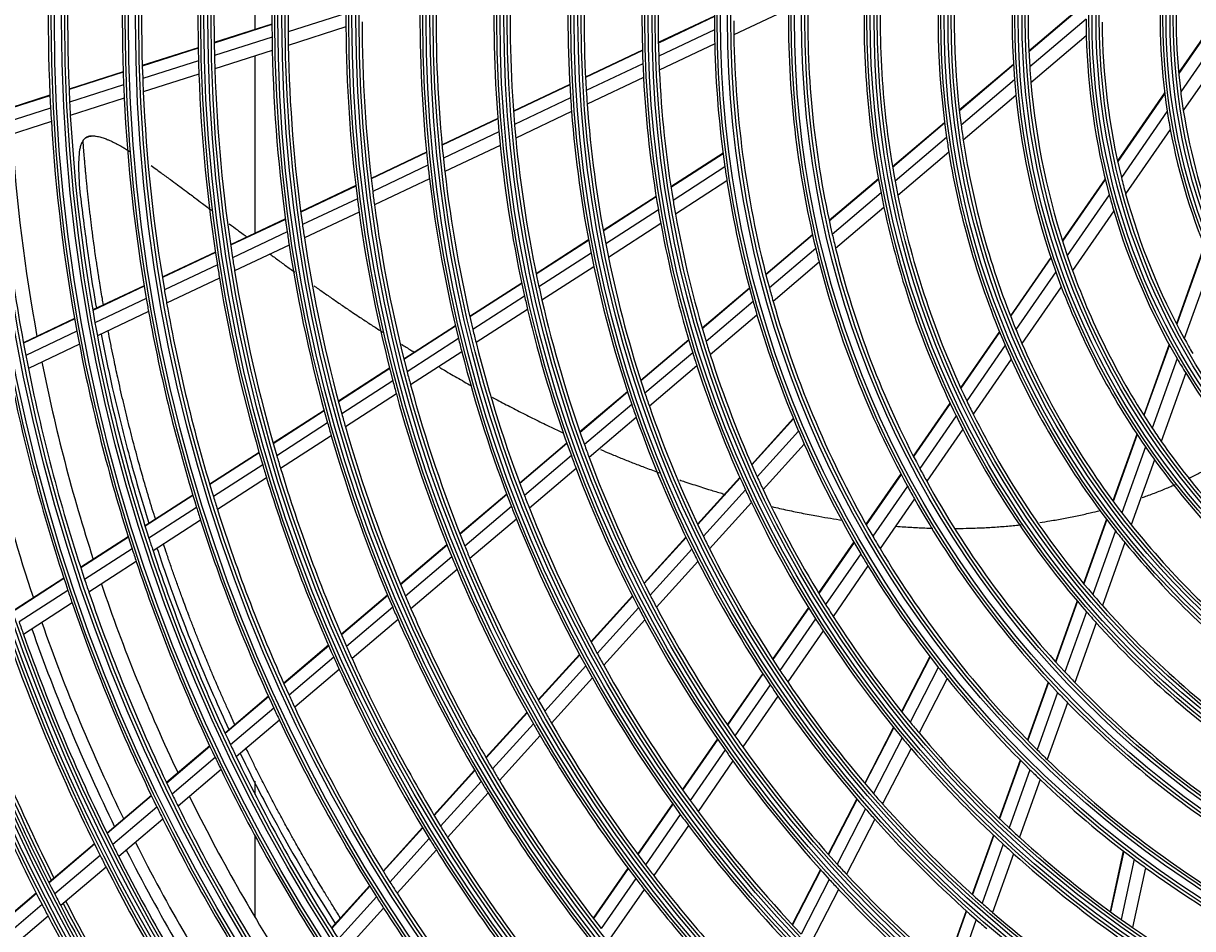
# Model space of a CAD drawing. Units: millimetres. Extents: x 3268 to 21048, y 0 to 6434.
# Drawn here: x 5096 to 5278, y 3485 to 3625 of the extents above; entities that cross this region are included whole.
import ezdxf

# ---------------------------------------------------------------- set-up
doc = ezdxf.new("R2010")
doc.units = ezdxf.units.MM
doc.layers.add('LG-DIMENSION', color=7, linetype='Continuous')
doc.layers.add('LG-Product', color=3, linetype='Continuous')
doc.dimstyles.get("Standard").update_dxf_attribs({"dimtxt": 0.18, "dimasz": 0.18, "dimexe": 0.18, "dimexo": 0.0625, "dimgap": 0.09, "dimtad": 0, "dimtih": 1, "dimtoh": 1, "dimdec": 4, "dimzin": 0, "dimdsep": 46, "dimtxsty": 'Standard', "dimcen": 0.09, "dimadec": 0, "dimazin": 0, "dimtfac": 1, "dimtdec": 4, "dimtofl": 0, "dimtmove": 0, "dimatfit": 3, "dimfxl": 1, "dimtolj": 1, "dimtzin": 0, "dimarcsym": 0})

# ---------------------------------------------------------------- blocks, each defined once
blk = doc.blocks.new('*D16')
at = {"layer": 'Defpoints', "color": 0, "transparency": 16777216}
for p in [(5139.58, 3996.42), (4846.06, 2616.42), (5190.04, 2616.42)]:
    blk.add_point(p, dxfattribs=at)
at = {"layer": 'LG-DIMENSION', "color": 0, "lineweight": -2, "transparency": 16777216}
for p, q in [((5139.52, 3996.42), (4845.88, 3996.42)), ((4846.06, 3996.24), (4846.06, 3306.6)), ((4846.06, 2616.6), (4846.06, 3306.24)), ((5189.98, 2616.42), (4845.88, 2616.42))]:
    blk.add_line(p, q, dxfattribs=at)
at = {"layer": 'LG-DIMENSION', "color": 0, "transparency": 16777216}
for points in [[(4846.03, 3996.24), (4846.09, 3996.24), (4846.06, 3996.42)], [(4846.03, 2616.6), (4846.09, 2616.6), (4846.06, 2616.42)]]:
    blk.add_solid(points, dxfattribs=at)
at = {"layer": 'LG-DIMENSION', "color": 0, "transparency": 16777216, "insert": (4846.06, 3306.42), "char_height": 0.18, "attachment_point": 5}
blk.add_mtext('\\A1;1380.0000', dxfattribs=at)

msp = doc.modelspace()

# ---------------------------------------------------------------- linework, layer by layer
at = {"layer": 'LG-Product'}
for p, q in [((5132.03504, 3624.26884), (5132.03504, 3650.58184)), ((5284.26276, 3630.13588), (5275.53971, 3617.53997)), ((5284.25639, 3630.00973), (5275.54927, 3617.43682)), ((5261.18519, 3628.44247), (5252.26603, 3620.87948)), ((5261.18307, 3628.35337), (5252.26986, 3620.79542)), ((5146.15667, 3626.76804), (5137.16409, 3623.88149)), ((5203.40547, 3626.33933), (5194.69493, 3622.22258)), ((5203.40536, 3626.26564), (5194.69648, 3622.14966)), ((5214.91249, 3627.42385), (5206.42466, 3623.41235)), ((5284.1577, 3626.583), (5275.85813, 3614.59857)), ((5134.65642, 3625.11027), (5125.6834, 3622.23)), ((5134.65661, 3625.0404), (5125.68448, 3622.16042)), ((5146.15859, 3624.66815), (5137.1922, 3621.79)), ((5261.15504, 3625.87805), (5252.39875, 3618.45316)), ((5134.6724, 3623.08168), (5125.72271, 3620.20889)), ((5203.41408, 3624.20162), (5194.75324, 3620.10835)), ((5261.18797, 3623.28375), (5252.58642, 3615.99007)), ((5284.20208, 3623.1342), (5276.26985, 3611.6802)), ((5123.19634, 3621.43167), (5114.51011, 3618.64346)), ((5123.19768, 3621.36217), (5114.51213, 3618.57418)), ((5134.70737, 3620.99239), (5125.78106, 3618.12711)), ((5192.22285, 3621.05423), (5183.37819, 3616.87409)), ((5192.22481, 3620.98151), (5183.3817, 3616.8021)), ((5203.45193, 3622.00739), (5194.84037, 3617.93741)), ((5123.242, 3619.4126), (5114.57612, 3616.63092)), ((5132.03504, 3592.61134), (5132.03504, 3620.14234)), ((5111.53769, 3617.68933), (5103.13165, 3614.99106)), ((5111.53991, 3617.62011), (5103.13446, 3614.92203)), ((5123.30649, 3617.3328), (5114.66106, 3614.55768)), ((5192.29443, 3618.94628), (5183.49308, 3614.7866)), ((5249.869, 3618.84692), (5241.45837, 3611.71513)), ((5249.87401, 3618.76386), (5241.46741, 3611.63549)), ((5111.61055, 3615.679), (5103.22233, 3612.98644)), ((5180.93492, 3615.71936), (5172.18281, 3611.58296)), ((5180.93887, 3615.64757), (5172.18817, 3611.51184)), ((5192.39448, 3616.78144), (5183.63605, 3612.64205)), ((5250.03874, 3616.452), (5241.74062, 3609.41561)), ((5100.16959, 3614.04026), (5091.79094, 3611.35077)), ((5100.17275, 3613.97134), (5091.79464, 3611.28203)), ((5111.70214, 3613.60788), (5103.33185, 3610.92108)), ((5181.06103, 3613.63717), (5172.34603, 3609.51831)), ((5250.26187, 3614.01897), (5242.0723, 3607.07463)), ((5273.36377, 3614.39796), (5266.05017, 3603.83725)), ((5273.37608, 3614.29878), (5266.06969, 3603.74849)), ((5100.26651, 3612.03764), (5091.90403, 3609.35335)), ((5100.38206, 3609.97422), (5092.03587, 3607.29516)), ((5169.76262, 3610.43913), (5161.0856, 3606.33822)), ((5169.76826, 3610.36815), (5161.09229, 3606.26773)), ((5181.215, 3611.49782), (5172.53682, 3607.39636)), ((5273.75752, 3611.56533), (5266.64275, 3601.29174)), ((5169.93551, 3608.37906), (5161.29062, 3604.29333)), ((5239.173, 3609.77726), (5231.09153, 3602.92458)), ((5239.18289, 3609.69834), (5231.10452, 3602.84829)), ((5274.23732, 3608.74527), (5267.30658, 3598.73741)), ((5170.13582, 3606.2616), (5161.5229, 3602.19099)), ((5239.48202, 3607.50043), (5231.48421, 3600.7187)), ((5158.68426, 3605.2033), (5150.06903, 3601.13159)), ((5158.69124, 3605.13295), (5150.07704, 3601.06173)), ((5204.74734, 3605.0274), (5196.64866, 3599.80891)), ((5204.75685, 3604.95432), (5196.65971, 3599.73682)), ((5239.83956, 3605.18138), (5231.92314, 3598.46866)), ((5158.89773, 3603.1624), (5150.31061, 3599.10398)), ((5205.0349, 3602.9091), (5196.98244, 3597.72039)), ((5159.13832, 3601.06399), (5150.57928, 3597.01884)), ((5228.88147, 3601.05056), (5221.24506, 3594.57528)), ((5228.89517, 3600.97487), (5221.26095, 3594.50144)), ((5264.12608, 3601.0589), (5257.46829, 3591.44517)), ((5264.1471, 3600.9723), (5257.49373, 3591.36497)), ((5147.68317, 3600.00399), (5139.11947, 3595.95663)), ((5147.69146, 3599.93426), (5139.12865, 3595.88733)), ((5205.35883, 3600.73858), (5197.35218, 3595.57939)), ((5147.93235, 3597.97997), (5139.39347, 3593.94435)), ((5194.35023, 3598.32789), (5186.12686, 3593.02905)), ((5194.36166, 3598.25604), (5186.13974, 3592.95814)), ((5229.29465, 3598.86206), (5221.72161, 3592.44051)), ((5264.76069, 3598.57407), (5258.22446, 3589.13588)), ((5148.20835, 3595.89829), (5139.69434, 3591.87442)), ((5194.69635, 3596.24731), (5186.51324, 3590.97442)), ((5229.75347, 3596.62889), (5222.24263, 3590.26008)), ((5265.46395, 3596.07669), (5259.04323, 3586.80529)), ((5136.74686, 3594.8353), (5128.22646, 3590.80841)), ((5136.75618, 3594.76605), (5128.23672, 3590.73961)), ((5195.07811, 3594.11406), (5186.9349, 3588.86687)), ((5137.0275, 3592.82615), (5128.52935, 3588.80977)), ((5218.65763, 3592.38126), (5211.39893, 3586.22626)), ((5218.67418, 3592.308), (5211.41723, 3586.15447)), ((5137.33487, 3590.7593), (5128.85892, 3586.75342)), ((5183.85515, 3591.56524), (5175.71797, 3586.32195)), ((5183.86849, 3591.49463), (5175.73248, 3586.25208)), ((5219.15367, 3590.26303), (5211.94451, 3584.15003)), ((5279.52468, 3590.645), (5275.19359, 3578.55125)), ((5279.56224, 3590.55239), (5275.23542, 3578.47056)), ((5125.86502, 3589.69235), (5117.61704, 3585.79421)), ((5125.87539, 3589.6236), (5117.62805, 3585.72577)), ((5184.25202, 3589.51737), (5176.1492, 3584.29621)), ((5219.69372, 3588.09874), (5212.53336, 3582.02712)), ((5255.679, 3588.86147), (5249.40079, 3579.79586)), ((5255.70533, 3588.78254), (5249.43014, 3579.72128)), ((5126.1738, 3587.6965), (5117.94514, 3583.80749)), ((5184.68392, 3587.41643), (5176.61533, 3582.21732)), ((5256.46281, 3586.59209), (5250.26859, 3577.64775)), ((5280.63815, 3588.0108), (5276.42481, 3576.24584)), ((5114.79462, 3584.46028), (5106.81254, 3580.68781)), ((5126.50921, 3585.6429), (5118.29996, 3581.76307)), ((5173.46762, 3584.8719), (5165.4002, 3579.67355)), ((5173.48256, 3584.80231), (5165.41602, 3579.60454)), ((5114.80579, 3584.39191), (5106.82442, 3580.61978)), ((5173.90801, 3582.85207), (5165.87037, 3577.67291)), ((5208.85949, 3584.07294), (5201.51125, 3577.84201)), ((5208.87846, 3584.00173), (5201.53162, 3577.77198)), ((5257.30804, 3584.29971), (5251.19485, 3575.47238)), ((5115.12919, 3582.47662), (5107.16418, 3578.71222)), ((5209.42109, 3582.0103), (5202.11478, 3575.81492)), ((5104.00009, 3579.3586), (5096.04403, 3575.59842)), ((5104.01214, 3579.29064), (5096.05673, 3575.53078)), ((5115.49033, 3580.43518), (5107.54235, 3576.67883)), ((5174.38298, 3580.77888), (5166.37507, 3575.61888)), ((5210.02555, 3579.90063), (5202.76081, 3573.7405)), ((5104.35749, 3577.38573), (5096.41693, 3573.63288)), ((5163.16745, 3578.23485), (5155.15745, 3573.0735)), ((5163.18363, 3578.16606), (5155.17453, 3573.00529)), ((5247.69486, 3577.33252), (5241.66236, 3568.62171)), ((5247.72483, 3577.25885), (5241.69465, 3568.55138)), ((5163.64556, 3576.23933), (5155.66164, 3571.09478)), ((5199.42579, 3576.07365), (5191.96441, 3569.74678)), ((5199.44651, 3576.00391), (5191.98644, 3569.67815)), ((5104.74138, 3575.35504), (5096.81629, 3571.6095)), ((5164.15799, 3574.19027), (5156.20018, 3569.06255)), ((5200.04052, 3574.05605), (5192.61567, 3567.76016)), ((5248.58263, 3575.21326), (5242.61258, 3566.59262)), ((5274.05416, 3575.36957), (5270.11143, 3564.36026)), ((5274.09687, 3575.29136), (5270.15678, 3564.28937)), ((5200.69746, 3571.99088), (5193.30881, 3565.72568)), ((5249.5282, 3573.06576), (5243.61891, 3564.53286)), ((5275.31026, 3573.13365), (5271.43953, 3562.32536)), ((5152.9392, 3571.64414), (5144.97705, 3566.51362)), ((5152.95652, 3571.57609), (5144.9952, 3566.44611)), ((5276.63593, 3570.90339), (5272.8336, 3560.2861)), ((5153.45044, 3569.66996), (5145.51137, 3564.55432)), ((5153.99578, 3567.64212), (5146.07983, 3562.54137)), ((5189.90326, 3567.99902), (5182.51995, 3561.73836)), ((5189.92565, 3567.93071), (5182.54353, 3561.67105)), ((5142.77101, 3565.09213), (5134.84922, 3559.98762)), ((5142.78938, 3565.02476), (5134.86836, 3559.92074)), ((5190.56398, 3566.02043), (5183.21198, 3559.78631)), ((5240.01263, 3566.23954), (5234.31236, 3558.00845)), ((5240.04545, 3566.16998), (5234.34681, 3557.94124)), ((5143.31158, 3563.13686), (5135.41038, 3558.04562)), ((5191.26641, 3563.99383), (5183.94547, 3557.78604)), ((5215.67157, 3563.8345), (5209.19949, 3556.69773)), ((5215.69968, 3563.76637), (5209.22883, 3556.63096)), ((5240.97816, 3564.23255), (5235.32519, 3556.06976)), ((5143.88611, 3561.12782), (5136.00555, 3556.04987)), ((5216.49759, 3561.8628), (5210.06245, 3554.76676)), ((5241.99933, 3562.19422), (5236.39279, 3554.09848)), ((5269.05182, 3561.40149), (5265.3339, 3551.01987)), ((5269.09769, 3561.33207), (5265.38154, 3550.95542)), ((5180.47827, 3560.00711), (5173.15831, 3553.80016)), ((5180.50209, 3559.94001), (5173.18301, 3553.73381)), ((5217.37225, 3559.85008), (5210.97372, 3552.79441)), ((5270.39629, 3559.4123), (5266.7281, 3549.16955)), ((5132.65356, 3558.57282), (5124.98497, 3553.63146)), ((5132.6729, 3558.50607), (5125.00489, 3553.56509)), ((5181.17846, 3558.06198), (5173.8856, 3551.87801)), ((5271.80603, 3557.4168), (5268.18583, 3547.30804)), ((5133.2203, 3556.6344), (5125.56965, 3551.70461)), ((5181.91997, 3556.06853), (5174.65409, 3549.90743)), ((5133.82089, 3554.64215), (5126.18829, 3549.72399)), ((5207.3627, 3554.6723), (5200.79097, 3547.42565)), ((5207.39233, 3554.60586), (5200.82176, 3547.36048)), ((5232.38094, 3555.21951), (5226.96261, 3547.39555)), ((5232.41589, 3555.15303), (5226.99886, 3547.33094)), ((5122.36078, 3551.94053), (5114.93949, 3547.15853)), ((5122.38088, 3551.87427), (5114.96015, 3547.09262)), ((5171.13252, 3552.0824), (5163.86469, 3545.91965)), ((5171.15747, 3552.01625), (5163.89051, 3545.85424)), ((5208.23551, 3552.75219), (5201.69596, 3545.54103)), ((5233.40832, 3553.30184), (5228.02697, 3545.53127)), ((5122.95151, 3550.01758), (5115.54599, 3545.24573)), ((5171.86694, 3550.1663), (5164.62282, 3544.02365)), ((5209.15639, 3550.79044), (5202.64873, 3543.61443)), ((5234.49013, 3551.35108), (5229.1452, 3543.6331)), ((5172.64245, 3548.20166), (5165.42201, 3542.0791)), ((5264.32365, 3548.19894), (5260.75123, 3538.22361)), ((5264.37167, 3548.13553), (5260.80062, 3538.16404)), ((5123.57602, 3548.04074), (5116.18634, 3543.2791)), ((5265.72968, 3546.38166), (5262.19424, 3536.5096)), ((5112.32451, 3545.47353), (5104.92747, 3540.70715)), ((5112.34541, 3545.40778), (5104.94883, 3540.64169)), ((5198.97553, 3545.42375), (5192.47269, 3538.25306)), ((5199.00669, 3545.359), (5192.50478, 3538.18933)), ((5225.06702, 3544.65835), (5219.58184, 3536.73786)), ((5225.10378, 3544.59447), (5219.61964, 3536.67549)), ((5267.19884, 3544.55206), (5263.69938, 3534.78048)), ((5112.93646, 3543.56424), (5105.55367, 3538.80705)), ((5161.85197, 3544.21296), (5154.6276, 3538.08707)), ((5161.87803, 3544.14776), (5154.65441, 3538.0225)), ((5199.8889, 3543.54838), (5193.41352, 3536.40796)), ((5226.14333, 3542.81134), (5220.68946, 3534.93605)), ((5113.58212, 3541.60104), (5106.21372, 3536.85311)), ((5162.61651, 3542.3224), (5155.41309, 3536.21427)), ((5200.84985, 3541.63081), (5194.40182, 3534.52055)), ((5227.27322, 3540.93), (5221.85038, 3533.09952)), ((5163.42188, 3540.38309), (5156.23944, 3534.29274)), ((5102.32043, 3539.02727), (5094.72772, 3534.1348)), ((5102.34191, 3538.9619), (5094.74967, 3534.06973)), ((5102.95162, 3537.13038), (5095.37231, 3532.24655)), ((5152.62606, 3536.38986), (5145.43823, 3530.29495)), ((5152.65298, 3536.32539), (5145.46594, 3530.23114)), ((5190.67431, 3536.26999), (5184.22721, 3529.16077)), ((5190.70675, 3536.20664), (5184.26036, 3529.0982)), ((5259.77427, 3535.49563), (5256.39859, 3526.06967)), ((5259.82397, 3535.43693), (5256.44926, 3526.01367)), ((5103.61651, 3535.17957), (5096.05072, 3530.30445)), ((5153.41714, 3534.52181), (5146.24808, 3528.4428)), ((5191.62246, 3534.43297), (5185.19916, 3527.34999)), ((5218.02514, 3534.49001), (5212.45551, 3526.44757)), ((5218.06319, 3534.428), (5212.49454, 3526.38698)), ((5261.22634, 3533.80692), (5257.87867, 3524.45918)), ((5154.24899, 3532.60494), (5147.09865, 3526.54182)), ((5192.61783, 3532.55335), (5186.2183, 3525.49657)), ((5219.14111, 3532.70026), (5213.59875, 3524.6972)), ((5262.74027, 3532.10235), (5259.4201, 3522.83138)), ((5220.31017, 3530.87548), (5214.79484, 3522.91144)), ((5143.4461, 3528.60573), (5136.48808, 3522.70568)), ((5143.47392, 3528.54201), (5136.51643, 3522.64242)), ((5144.26093, 3526.7578), (5137.3192, 3520.87157)), ((5182.4429, 3527.19321), (5176.0417, 3520.13459)), ((5182.47634, 3527.13096), (5176.07585, 3520.07313)), ((5236.88508, 3526.87261), (5232.48066, 3518.30392)), ((5236.92986, 3526.81408), (5232.52628, 3518.24702)), ((5145.11642, 3524.86099), (5138.19107, 3518.98865)), ((5183.42121, 3525.38943), (5177.04084, 3518.35379)), ((5238.19327, 3525.18188), (5233.81398, 3516.6621)), ((5184.44651, 3523.54282), (5178.087, 3516.53019)), ((5210.91694, 3524.2259), (5205.40559, 3516.26762)), ((5210.95625, 3524.16571), (5205.44579, 3516.20871)), ((5239.55905, 3523.46412), (5235.20469, 3514.99281)), ((5255.25481, 3522.87588), (5252.04609, 3513.91614)), ((5255.30578, 3522.8207), (5252.09783, 3513.86312)), ((5212.06724, 3522.48573), (5206.57927, 3514.5612)), ((5256.74351, 3521.28945), (5253.5567, 3512.39086)), ((5134.10708, 3520.68671), (5127.37337, 3514.97687)), ((5134.13556, 3520.62356), (5127.40245, 3514.91423)), ((5213.27027, 3520.70999), (5207.80547, 3512.81893)), ((5258.29336, 3519.68515), (5255.12811, 3510.84679)), ((5134.94366, 3518.85724), (5128.22435, 3513.1596)), ((5174.26897, 3518.17981), (5167.906, 3511.16335)), ((5174.30332, 3518.11856), (5167.94101, 3511.10284)), ((5135.82086, 3516.97883), (5129.11591, 3511.29338)), ((5175.27375, 3516.40522), (5168.92922, 3509.4091)), ((5231.23067, 3515.87211), (5226.75844, 3507.17149)), ((5231.2765, 3515.8156), (5226.80505, 3507.11652)), ((5176.32536, 3514.58762), (5169.99931, 3507.61188)), ((5203.88155, 3514.06694), (5198.41749, 3506.17694)), ((5203.92193, 3514.00829), (5198.45853, 3506.11924)), ((5232.57071, 3514.24333), (5228.12037, 3505.58532)), ((5125.00078, 3512.96503), (5118.28902, 3507.2738)), ((5125.03, 3512.90251), (5118.31879, 3507.21175)), ((5205.06132, 3512.36931), (5199.61749, 3504.50852)), ((5233.96795, 3512.58676), (5229.53932, 3503.97096)), ((5125.85662, 3511.15189), (5119.15793, 3505.47174)), ((5206.29352, 3510.6357), (5200.86982, 3502.80399)), ((5250.92353, 3510.78159), (5247.67524, 3501.71132)), ((5250.97557, 3510.72941), (5247.72789, 3501.66086)), ((5126.753, 3509.28975), (5120.06737, 3503.62067)), ((5166.14304, 3509.21933), (5159.81232, 3502.23845)), ((5166.17822, 3509.15901), (5159.84812, 3502.1788)), ((5252.44122, 3509.27609), (5249.21145, 3500.25757)), ((5132.03504, 3505.44034), (5132.03504, 3507.50884)), ((5167.17126, 3507.4706), (5160.857, 3500.50785)), ((5254.01953, 3507.75129), (5250.80815, 3498.78409)), ((5115.92361, 3505.26805), (5109.03445, 3499.4264)), ((5115.95344, 3505.20605), (5109.0647, 3499.36475)), ((5168.24619, 3505.67871), (5161.94842, 3498.73415)), ((5225.52299, 3504.76794), (5221.09764, 3496.15853)), ((5225.56985, 3504.71346), (5221.14513, 3496.10527)), ((5116.79699, 3503.46978), (5109.91999, 3497.63844)), ((5196.90533, 3503.9934), (5191.48018, 3496.15959)), ((5196.94655, 3503.93597), (5191.52205, 3496.10309)), ((5226.89062, 3503.19287), (5222.48396, 3494.6198)), ((5117.71083, 3501.62244), (5110.84609, 3495.8015)), ((5198.11065, 3502.33267), (5192.7032, 3494.52441)), ((5228.31513, 3501.58935), (5223.92708, 3493.0525)), ((5158.05766, 3500.30357), (5151.92929, 3493.54581)), ((5158.09362, 3500.24411), (5151.96571, 3493.48686)), ((5199.36821, 3500.63569), (5193.97844, 3492.85296)), ((5246.75336, 3499.13715), (5243.45505, 3489.92723)), ((5246.80617, 3499.08711), (5243.50844, 3489.87881)), ((5107.0685, 3497.75938), (5100.00003, 3491.76567)), ((5107.0989, 3497.69785), (5100.03084, 3491.7045)), ((5132.03504, 3486.34084), (5132.03504, 3499.00384)), ((5159.10678, 3498.57789), (5152.99275, 3491.83594)), ((5248.29453, 3497.69722), (5245.01236, 3488.53239)), ((5107.95749, 3495.97434), (5100.90056, 3489.99042)), ((5160.20254, 3496.80897), (5154.10293, 3490.08293)), ((5249.89604, 3496.2372), (5246.62988, 3487.11706)), ((5266.94219, 3496.66062), (5264.90559, 3487.24396)), ((5267.00059, 3496.61568), (5264.96438, 3487.20081)), ((5108.88695, 3494.14024), (5101.84158, 3488.16613)), ((5189.97776, 3493.99012), (5184.58505, 3486.20316)), ((5190.01981, 3493.93388), (5184.62767, 3486.14773)), ((5219.8738, 3493.77758), (5215.48638, 3485.24196)), ((5219.92153, 3493.72478), (5215.53459, 3485.1901)), ((5268.6434, 3495.36609), (5266.61842, 3486.00317)), ((5270.40724, 3494.06036), (5268.39378, 3484.7507)), ((5191.20557, 3492.36186), (5185.82849, 3484.59747)), ((5221.2651, 3492.24854), (5216.89388, 3483.74444)), ((5098.03869, 3490.10256), (5090.98606, 3484.12228)), ((5098.06963, 3490.04149), (5091.01725, 3484.06143)), ((5149.83216, 3491.23331), (5143.90142, 3484.69348)), ((5149.86872, 3491.1745), (5143.93843, 3484.63517)), ((5192.48543, 3490.69707), (5187.12401, 3482.95529)), ((5222.71303, 3490.69059), (5218.35798, 3482.21795)), ((5098.94242, 3488.33002), (5091.90027, 3482.35864)), ((5150.90046, 3489.52877), (5144.98232, 3483.00283)), ((5099.88653, 3486.50835), (5092.85503, 3480.546)), ((5152.01533, 3487.78093), (5146.10985, 3481.26894)), ((5242.54391, 3487.38305), (5239.28012, 3478.26951)), ((5242.59746, 3487.33509), (5239.33419, 3478.223)), ((5244.10541, 3485.9999), (5240.85545, 3476.92499))]:
    msp.add_line(p, q, dxfattribs=at)
for radius in [277.80475, 277.30861, 276.19139, 275.69525, 266.30475, 265.80861, 264.69139, 264.19525, 254.80475, 254.30861, 253.19139, 252.69525, 243.05475, 242.55861, 241.94139, 241.44525, 231.55475, 231.05861, 230.44139, 229.94525, 220.05475, 219.55861, 218.94139, 218.44525, 208.55475, 208.05861, 207.44139, 206.94525, 197.05475, 196.55861, 195.94139, 195.44525, 185.55475, 185.05861, 184.44139, 183.94525, 174.05475, 173.55861, 172.94139, 172.44525, 162.80475, 162.30861, 161.19139, 160.69525, 151.30475, 150.80861, 149.69139, 149.19525, 139.55475, 139.05861, 138.44139, 137.94525, 128.05475, 127.55861, 126.94139, 126.44525, 116.55475, 116.05861, 115.44139, 114.94525, 105.05475, 104.55861, 103.94139, 103.44525, 93.55475, 93.05861, 92.44139, 91.94525]:
    msp.add_circle((5366.65504, 3625.91984), radius, dxfattribs=at)
for radius, start, end in [(229.5, 173.5310895, 180.5088906), (232, 173.7169969, 180.7009435), (243.5, 174.5209589, 181.5313412), (241, 174.3529806, 181.357858), (255.25, 175.2647285, 182.299372), (252.25, 175.0816629, 182.1103517), (266.75, 175.9270354, 182.9831335), (263.75, 175.7600165, 182.8107171), (117, 170.838043, 184.6415503), (114.5, 169.9751061, 183.738978), (163.25, 173.873284, 180.6030551), (174.5, 175.5018978, 182.2903276), (172, 175.1600225, 181.936262), (126, 173.6017271, 187.5265692), (128.5, 174.2875171, 188.2412614), (186, 176.9470479, 183.7863312), (183.5, 176.6494642, 183.4783624), (91.5, 173.9530163, 187.1074081), (137.5, 176.5161955, 190.5609299), (197.5, 178.2124158, 185.0953867), (195, 177.9508706, 184.8248723), (140, 177.0767099, 191.1436714), (94, 175.5275436, 188.783865), (209, 179.3302093, 186.2511746), (206.5, 179.098416, 186.0115464), (148.75, 178.8705747, 193.0070596), (220.5, 179.7795988, 180.3252476), (151.75, 179.4321263, 193.5899), (220.5, 180.3252476, 187.2795988), (218, 180.1183244, 187.0657651), (160.25, 180.1088735, 180.8965646), (105.5, 180.0226949, 181.4317786), (103, 180.3020202, 193.8338863), (232, 180.7009435, 181.2169969), (229.5, 180.5088906, 181.0310895), (163.25, 180.6030551, 181.373284), (160.25, 180.8965646, 195.1088735), (105.5, 181.4317786, 195.0226949), (232, 181.2169969, 188.2009435), (229.5, 181.0310895, 188.0088906), (163.25, 181.373284, 188.1030551), (243.5, 181.5313412, 182.0209589), (241, 181.357858, 181.8529806), (172, 181.936262, 182.6600225), (243.5, 182.0209589, 189.0313412), (241, 181.8529806, 188.857858), (174.5, 182.2903276, 183.0018978), (172, 182.6600225, 189.436262), (114.5, 183.738978, 184.9751061), (255.25, 182.299372, 182.7647285), (252.25, 182.1103517, 182.5816629), (174.5, 183.0018978, 189.7903276), (117, 184.6415503, 185.838043), (114.5, 184.9751061, 198.738978), (255.25, 182.7647285, 189.799372), (252.25, 182.5816629, 189.6103517), (186, 183.7863312, 184.4470479), (183.5, 183.4783624, 184.1494642), (117, 185.838043, 199.6415503), (91.5, 187.1074081, 188.9530163), (266.75, 182.9831335, 183.4270354), (263.75, 182.8107171, 183.2600165), (183.5, 184.1494642, 190.9783624), (266.75, 183.4270354, 190.4831335), (263.75, 183.2600165, 190.3107171), (186, 184.4470479, 191.2863312), (94, 188.783865, 190.5275436), (91.5, 188.9530163, 202.1074081), (197.5, 185.0953867, 185.7124158), (195, 184.8248723, 185.4508706), (126, 187.5265692, 188.6017271), (94, 190.5275436, 203.783865), (275.25, 183.8798607, 190.9505507), (273, 183.7625821, 190.4095138), (197.5, 185.7124158, 192.5953867), (195, 185.4508706, 192.3248723), (128.5, 188.2412614, 189.2875171), (126, 188.6017271, 202.5265692), (128.5, 189.2875171, 203.2412614), (209, 186.2511746, 186.8302093), (206.5, 186.0115464, 186.598416), (163.25, 188.1030551, 188.873284), (209, 186.8302093, 193.7511746), (206.5, 186.598416, 193.5115464), (103, 193.8338863, 195.3020202), (218, 187.0657651, 187.6183244), (163.25, 188.873284, 195.6030551), (137.5, 190.5609299, 191.5161955), (220.5, 187.2795988, 187.8252476), (172, 189.436262, 190.1600225), (140, 191.1436714, 192.0767099), (137.5, 191.5161955, 205.5609299), (105.5, 195.0226949, 196.4317786), (103, 195.3020202, 208.8338863), (220.5, 187.8252476, 194.7795988), (218, 187.6183244, 194.5657651), (174.5, 189.7903276, 190.5018978), (172, 190.1600225, 196.936262), (140, 192.0767099, 206.1436714), (105.5, 196.4317786, 210.0226949), (229.5, 188.0088906, 188.5310895), (174.5, 190.5018978, 197.2903276), (287.94139, 186.6571204, 262.5601307), (232, 188.2009435, 188.7169969), (229.5, 188.5310895, 195.5088906), (148.75, 193.0070596, 193.8705747), (232, 188.7169969, 195.7009435), (183.5, 190.9783624, 191.6494642), (151.75, 193.5899, 194.4321263), (148.75, 193.8705747, 208.0070596), (241, 188.857858, 189.3529806), (186, 191.2863312, 191.9470479), (183.5, 191.6494642, 198.4783624), (151.75, 194.4321263, 208.5899), (114.5, 198.738978, 199.9751061), (288.55861, 187.6356144, 261.6740626), (243.5, 189.0313412, 189.5209589), (241, 189.3529806, 196.357858), (186, 191.9470479, 198.7863312), (117, 199.6415503, 200.838043), (114.5, 199.9751061, 213.738978), (287.44525, 188.2934807, 261.7065193), (243.5, 189.5209589, 196.5313412), (252.25, 189.6103517, 190.0816629), (197.5, 192.5953867, 193.2124158), (195, 192.3248723, 192.9508706), (160.25, 195.1088735, 195.8965646), (117, 200.838043, 214.6415503), (255.25, 189.799372, 190.2647285), (252.25, 190.0816629, 197.1103517), (195, 192.9508706, 199.8248723), (163.25, 195.6030551, 196.373284), (160.25, 195.8965646, 210.1088735), (255.25, 190.2647285, 197.299372), (197.5, 193.2124158, 200.0953867), (163.25, 196.373284, 203.1030551), (266.75, 190.4831335, 190.9270354), (263.75, 190.3107171, 190.7600165), (206.5, 193.5115464, 194.098416), (126, 202.5265692, 203.6017271), (263.75, 190.7600165, 197.8107171), (209, 193.7511746, 194.3302093), (206.5, 194.098416, 201.0115464), (172, 196.936262, 197.6600225), (126, 203.6017271, 217.5265692), (103, 208.8338863, 210.3020202), (289.05475, 190.2527023, 259.7472977), (275.25, 190.9505507, 191.3798607), (266.75, 190.9270354, 197.9831335), (209, 194.3302093, 201.2511746), (174.5, 197.2903276, 198.0018978), (172, 197.6600225, 204.436262), (128.5, 203.2412614, 204.2875171), (273, 191.2633576, 197.9120533), (174.5, 198.0018978, 204.7903276), (128.5, 204.2875171, 218.2412614), (105.5, 210.0226949, 211.4317786), (278.25, 191.532874, 198.608481), (275.25, 191.3798607, 198.4505507), (218, 194.5657651, 195.1183244), (105.5, 211.4317786, 225.0226949), (220.5, 194.7795988, 195.3252476), (218, 195.1183244, 202.0657651), (220.5, 195.3252476, 202.2795988), (183.5, 198.4783624, 199.1494642), (137.5, 205.5609299, 206.5161955), (229.5, 195.5088906, 196.0310895), (186, 198.7863312, 199.4470479), (183.5, 199.1494642, 205.9783624), (137.5, 206.5161955, 220.5609299), (232, 195.7009435, 196.2169969), (186, 199.4470479, 206.2863312), (140, 206.1436714, 207.0767099), (232, 196.2169969, 203.2009435), (229.5, 196.0310895, 203.0088906), (163.25, 203.1030551, 203.873284), (140, 207.0767099, 221.1436714), (114.5, 213.738978, 214.9751061), (195, 199.8248723, 200.4508706), (163.25, 203.873284, 210.6030551), (117, 214.6415503, 215.838043), (114.5, 214.9751061, 228.738978), (241, 196.357858, 196.8529806), (197.5, 200.0953867, 200.7124158), (195, 200.4508706, 207.3248723), (117, 215.838043, 229.6415503), (283.7, 194.110739, 198.4838581), (243.5, 196.5313412, 197.0209589), (241, 196.8529806, 203.857858), (197.5, 200.7124158, 207.5953867), (148.75, 208.0070596, 208.8705747), (243.5, 197.0209589, 204.0313412), (172, 204.436262, 205.1600225), (148.75, 208.8705747, 223.0070596), (206.5, 201.0115464, 201.598416), (174.5, 204.7903276, 205.5018978), (172, 205.1600225, 211.936262), (151.75, 208.5899, 209.4321263), (255.25, 197.299372, 197.7647285), (252.25, 197.1103517, 197.5816629), (209, 201.2511746, 201.8302093), (174.5, 205.5018978, 212.2903276), (151.75, 209.4321263, 223.5899), (252.25, 197.5816629, 204.6103517), (209, 201.8302093, 208.7511746), (206.5, 201.598416, 208.5115464), (126, 217.5265692, 218.6017271), (255.25, 197.7647285, 204.799372), (128.5, 218.2412614, 219.2875171), (126, 218.6017271, 232.5265692), (263.75, 197.8107171, 198.2600165), (183.5, 205.9783624, 206.6494642), (160.25, 210.1088735, 210.8965646), (128.5, 219.2875171, 233.2412614), (266.75, 197.9831335, 198.4270354), (263.75, 198.2600165, 205.3107171), (218, 202.0657651, 202.6183244), (186, 206.2863312, 206.9470479), (183.5, 206.6494642, 213.4783624), (163.25, 210.6030551, 211.373284), (160.25, 210.8965646, 225.1088735), (266.75, 198.4270354, 205.4831335), (220.5, 202.2795988, 202.8252476), (218, 202.6183244, 209.5657651), (186, 206.9470479, 213.7863312), (163.25, 211.373284, 218.1030551), (220.5, 202.8252476, 209.7795988), (275.25, 198.4505507, 198.8798607), (273, 198.7636228, 205.4098357), (299.44139, 197.2322473, 252.458667), (278.25, 198.608481, 199.032874), (275.25, 198.8798607, 205.9505507), (229.5, 203.0088906, 203.5310895), (195, 207.3248723, 207.9508706), (137.5, 220.5609299, 221.5161955), (300.05861, 197.6082493, 252.0895694), (298.94525, 197.9220736, 252.0779264), (278.25, 199.032874, 206.108481), (232, 203.2009435, 203.7169969), (229.5, 203.5310895, 210.5088906), (197.5, 207.5953867, 208.2124158), (195, 207.9508706, 214.8248723), (172, 211.936262, 212.6600225), (140, 221.1436714, 222.0767099), (137.5, 221.5161955, 235.5609299), (287, 199.0496731, 199.4603641), (283.7, 199.3044102, 205.9850365), (232, 203.7169969, 210.7009435), (197.5, 208.2124158, 215.0953867), (174.5, 212.2903276, 213.0018978), (172, 212.6600225, 219.436262), (140, 222.0767099, 236.1436714), (287, 199.4603641, 206.5496731), (285.5, 199.3894772, 206.0766151), (174.5, 213.0018978, 219.7903276), (300.55475, 198.847691, 251.152309), (289.5, 199.5776246, 206.6706829), (241, 203.857858, 204.3529806), (243.5, 204.0313412, 204.5209589), (241, 204.3529806, 211.357858), (206.5, 208.5115464, 209.098416), (243.5, 204.5209589, 211.5313412), (209, 208.7511746, 209.3302093), (206.5, 209.098416, 216.0115464), (183.5, 213.4783624, 214.1494642), (163.25, 218.1030551, 218.873284), (298.5, 199.9830674, 207.0890612), (298, 199.9629314, 206.6849386), (297.5, 199.9403533, 206.6608911), (209, 209.3302093, 216.2511746), (183.5, 214.1494642, 220.9783624), (163.25, 218.873284, 225.6030551), (148.75, 223.0070596, 223.8705747), (148.75, 223.8705747, 238.0070596), (301, 200.0912762, 207.200715), (252.25, 204.6103517, 205.0816629), (186, 213.7863312, 214.4470479), (151.75, 223.5899, 224.4321263), (186, 214.4470479, 221.2863312), (151.75, 224.4321263, 238.5899), (255.25, 204.799372, 205.2647285), (252.25, 205.0816629, 212.1103517), (218, 209.5657651, 210.1183244), (255.25, 205.2647285, 212.299372), (220.5, 209.7795988, 210.3252476), (218, 210.1183244, 217.0657651), (172, 219.436262, 220.1600225), (220.5, 210.3252476, 217.2795988), (195, 214.8248723, 215.4508706), (174.5, 219.7903276, 220.5018978), (172, 220.1600225, 226.936262), (263.75, 205.3107171, 205.7600165), (197.5, 215.0953867, 215.7124158), (195, 215.4508706, 222.3248723), (174.5, 220.5018978, 227.2903276), (160.25, 225.1088735, 225.8965646), (266.75, 205.4831335, 205.9270354), (263.75, 205.7600165, 212.8107171), (197.5, 215.7124158, 222.5953867), (160.25, 225.8965646, 240.1088735), (266.75, 205.9270354, 212.9831335), (229.5, 210.5088906, 211.0310895), (163.25, 225.6030551, 226.373284), (232, 210.7009435, 211.2169969), (229.5, 211.0310895, 218.0088906), (163.25, 226.373284, 233.1030551), (275.25, 205.9505507, 206.3798607), (273, 206.263887, 212.9100998), (232, 211.2169969, 218.2009435), (183.5, 220.9783624, 221.6494642), (310.94139, 203.1049666, 246.6694141), (278.25, 206.108481, 206.532874), (275.25, 206.3798607, 213.4505507), (206.5, 216.0115464, 216.598416), (206.5, 216.598416, 223.5115464), (186, 221.2863312, 221.9470479), (183.5, 221.6494642, 228.4783624), (311.55861, 203.369584, 246.4076271), (310.44525, 203.6190086, 246.3809914), (278.25, 206.532874, 213.608481), (209, 216.2511746, 216.8302093), (186, 221.9470479, 228.7863312), (241, 211.357858, 211.8529806), (209, 216.8302093, 223.7511746), (172, 226.936262, 227.6600225), (312.05475, 204.2859462, 245.7140538), (287, 206.5496731, 206.9603641), (283.7, 206.803218, 213.4838443), (243.5, 211.5313412, 212.0209589), (241, 211.8529806, 218.857858), (174.5, 227.2903276, 228.0018978), (172, 227.6600225, 234.436262), (289.5, 206.6706829, 207.0776246), (287, 206.9603641, 214.0496731), (285.5, 206.8913159, 213.5760988), (243.5, 212.0209589, 219.0313412), (174.5, 228.0018978, 234.7903276), (289.5, 207.0776246, 214.1706829), (218, 217.0657651, 217.6183244), (195, 222.3248723, 222.9508706), (163.25, 233.1030551, 233.873284), (163.25, 233.873284, 240.6030551), (252.25, 212.1103517, 212.5816629), (220.5, 217.2795988, 217.8252476), (218, 217.6183244, 224.5657651), (197.5, 222.5953867, 223.2124158), (195, 222.9508706, 229.8248723), (298.5, 207.0890612, 207.4830674), (252.25, 212.5816629, 219.6103517), (220.5, 217.8252476, 224.7795988), (197.5, 223.2124158, 230.0953867), (301, 207.200715, 207.5912762), (298, 207.4627481, 214.1847552), (297.5, 207.4405827, 214.1611205), (255.25, 212.299372, 212.7647285), (183.5, 228.4783624, 229.1494642), (301, 207.5912762, 214.700715), (298.5, 207.4830674, 214.5890612), (255.25, 212.7647285, 219.799372), (183.5, 229.1494642, 235.9783624), (186, 228.7863312, 229.4470479), (172, 234.436262, 235.1600225), (172, 235.1600225, 241.936262)]:
    msp.add_arc((5366.65504, 3625.91984), radius, start, end, dxfattribs=at)
for points, knots in [([(5106.58026, 3607.71312), (5106.24232, 3607.68762), (5105.80095, 3607.5281), (5105.42769, 3607.17499), (5105.13926, 3606.74461), (5104.91864, 3606.19962), (5104.70708, 3605.31707), (5104.45244, 3601.55607), (5105.29205, 3595.20529), (5106.2805, 3587.53701), (5107.06037, 3582.81438), (5107.38669, 3580.96733)], [0, 0, 0, 0, 0.061533691, 0.091778102, 0.117022417, 0.139976617, 0.162567998, 0.211909294, 0.512277884, 0.808789829, 1, 1, 1, 1]), ([(5105.3055, 3607.01755), (5105.30469, 3607.01582), (5105.32948, 3607.04625), (5105.42148, 3607.14761), (5105.52247, 3607.26969), (5105.66421, 3607.37184), (5105.82037, 3607.48633), (5106.02603, 3607.58549), (5106.181, 3607.6353), (5106.41336, 3607.69292), (5106.72842, 3607.7337), (5107.05512, 3607.7315), (5107.3434, 3607.6974), (5107.73201, 3607.62727), (5108.07046, 3607.53978), (5108.48766, 3607.41394), (5109.01637, 3607.21543), (5109.46996, 3607.02097), (5109.98894, 3606.7778), (5110.50318, 3606.51874), (5111.14964, 3606.16652), (5111.75164, 3605.8159), (5112.21922, 3605.53426), (5112.50658, 3605.35623), (5112.59802, 3605.29915)], [0, 0, 0, 0, 0.061310526, 0.10218421, 0.143057893, 0.183931577, 0.245242103, 0.286115787, 0.347426312, 0.388299996, 0.42917368, 0.490484206, 0.53135789, 0.572231573, 0.613105257, 0.653978941, 0.715289467, 0.756163151, 0.797036834, 0.837910518, 0.899221044, 0.940094728, 0.980968412, 1, 1, 1, 1]), ([(5108.47824, 3581.47552), (5108.4204, 3581.80709), (5108.28322, 3582.60229), (5108.07724, 3583.82969), (5107.87642, 3585.06654), (5107.68492, 3586.28028), (5107.52091, 3587.35002), (5107.33721, 3588.58558), (5107.18513, 3589.63987), (5107.01061, 3590.8894), (5106.86725, 3591.95055), (5106.72668, 3593.02626), (5106.60763, 3593.96361), (5106.49529, 3594.87426), (5106.38457, 3595.79822), (5106.27521, 3596.73951), (5106.18959, 3597.50058), (5106.10599, 3598.261), (5106.02037, 3599.06003), (5105.94165, 3599.82058), (5105.86423, 3600.58817), (5105.80534, 3601.1876), (5105.73789, 3601.89357), (5105.68296, 3602.48234), (5105.63016, 3603.06398), (5105.58005, 3603.62914), (5105.53917, 3604.10056), (5105.49936, 3604.57054), (5105.46384, 3604.9972), (5105.43143, 3605.39483), (5105.40293, 3605.75131), (5105.38117, 3606.02706), (5105.36225, 3606.2702), (5105.34616, 3606.47931), (5105.33066, 3606.68236), (5105.31759, 3606.8557), (5105.3077, 3606.98794), (5105.30549, 3607.01752), (5105.3055, 3607.01757)], [0, 0, 0, 0, 0.034321158, 0.08181356, 0.129305962, 0.160967563, 0.208459965, 0.240121567, 0.287613969, 0.31927557, 0.366767972, 0.398429574, 0.430091175, 0.461752776, 0.493414378, 0.525075979, 0.556737581, 0.572568381, 0.604229983, 0.635891584, 0.651722385, 0.683383986, 0.699214787, 0.722960988, 0.746707189, 0.76253799, 0.786284191, 0.802114991, 0.817945792, 0.841691993, 0.857522794, 0.873353594, 0.889184395, 0.905015196, 0.920845997, 0.944592198, 0.968338399, 1, 1, 1, 1]), ([(5115.87872, 3603.10897), (5116.16448, 3602.9086), (5116.68783, 3602.53826), (5117.44747, 3601.99296), (5118.15922, 3601.47669), (5118.99738, 3600.8633), (5119.86227, 3600.22441), (5120.86824, 3599.47594), (5121.76602, 3598.80413), (5122.81058, 3598.01935), (5123.74028, 3597.31882), (5124.63838, 3596.6411), (5125.13694, 3596.26474), (5125.36343, 3596.09374)], [0, 0, 0, 0, 0.101638398, 0.180964654, 0.260290911, 0.339617168, 0.458606553, 0.53793281, 0.656922195, 0.736248452, 0.855237837, 0.934564093, 1, 1, 1, 1]), ([(5128.03563, 3594.07801), (5128.45936, 3593.75901), (5129.16799, 3593.22626), (5130.09634, 3592.53052), (5130.59093, 3592.16081), (5130.79234, 3592.01042)], [0, 0, 0, 0, 0.469958392, 0.784820178, 1, 1, 1, 1]), ([(5134.38046, 3589.35148), (5134.48416, 3589.27528), (5135.04829, 3588.86111), (5136.08026, 3588.10684), (5137.25467, 3587.2554), (5137.95771, 3586.749), (5138.18952, 3586.5824)], [0, 0, 0, 0, 0.083098481, 0.451403631, 0.819708781, 1, 1, 1, 1]), ([(5141.17126, 3584.4605), (5141.22569, 3584.42216), (5141.76663, 3584.04138), (5142.80748, 3583.31288), (5144.3022, 3582.27833), (5145.80244, 3581.25203), (5147.16172, 3580.33328), (5148.53166, 3579.41718), (5149.90441, 3578.50921), (5151.08558, 3577.7386), (5151.74624, 3577.31145), (5151.88101, 3577.22448)], [0, 0, 0, 0, 0.015920328, 0.158075131, 0.300229934, 0.442384738, 0.584539541, 0.67930941, 0.821464213, 0.963619016, 1, 1, 1, 1]), ([(5116.54501, 3548.24152), (5116.47645, 3548.46045), (5116.22652, 3549.26225), (5115.80088, 3550.6512), (5115.27664, 3552.40572), (5114.80698, 3554.01862), (5114.38769, 3555.49211), (5113.97702, 3556.96479), (5113.53547, 3558.58641), (5113.06357, 3560.36895), (5112.60687, 3562.14428), (5112.15965, 3563.93479), (5111.7989, 3565.42372), (5111.44556, 3566.91624), (5111.09819, 3568.41905), (5110.73096, 3570.06031), (5110.4022, 3571.57329), (5110.08582, 3573.06741), (5109.80457, 3574.43725), (5109.5052, 3575.93559), (5109.32641, 3576.85583), (5109.21077, 3577.46243), (5109.21031, 3577.46485)], [0, 0, 0, 0, 0.022954772, 0.084004832, 0.145054892, 0.206104953, 0.251892498, 0.297680043, 0.358730103, 0.419780163, 0.480830223, 0.541880284, 0.602930344, 0.633455374, 0.694505434, 0.755555494, 0.801343039, 0.847130585, 0.908180645, 0.938705675, 0.999755735, 1, 1, 1, 1]), ([(5108.12767, 3576.95373), (5108.66178, 3574.17545), (5109.94649, 3567.99983), (5112.36581, 3558.18658), (5114.39667, 3551.2055), (5115.53598, 3547.58288)], [0, 0, 0, 0, 0.279094576, 0.622919832, 1, 1, 1, 1]), ([(5154.81427, 3575.35719), (5155.2962, 3575.05464), (5155.97103, 3574.63394), (5156.65365, 3574.21266), (5156.84881, 3574.09257)], [0, 0, 0, 0, 0.714817965, 1, 1, 1, 1]), ([(5160.67003, 3571.78641), (5160.84023, 3571.68571), (5161.37762, 3571.36866), (5162.65302, 3570.62265), (5164.1474, 3569.76432), (5165.2737, 3569.12958), (5165.65121, 3568.91821), (5165.65238, 3568.91756)], [0, 0, 0, 0, 0.103903761, 0.327754421, 0.775455742, 0.999306402, 1, 1, 1, 1]), ([(5168.90028, 3567.13314), (5168.95248, 3567.10502), (5169.76599, 3566.66704), (5170.97109, 3566.02765), (5172.88836, 3565.03201), (5174.44267, 3564.24265), (5176.3897, 3563.27653), (5177.95937, 3562.51606), (5179.27988, 3561.89194), (5179.82015, 3561.63955), (5179.96661, 3561.57134)], [0, 0, 0, 0, 0.014429241, 0.224768956, 0.329938814, 0.540278529, 0.645448386, 0.855788102, 0.960957959, 1, 1, 1, 1]), ([(5277.08233, 3554.52386), (5277.62617, 3554.78376), (5278.45637, 3555.19301), (5279.68161, 3555.83052), (5280.79445, 3556.43303), (5282.02011, 3557.12928), (5283.22421, 3557.84598), (5284.26789, 3558.49617), (5284.98346, 3558.95872), (5285.30819, 3559.173), (5285.37722, 3559.21875)], [0, 0, 0, 0, 0.184954544, 0.283500593, 0.431319668, 0.579138742, 0.726957816, 0.874776891, 0.97332294, 1, 1, 1, 1]), ([(5185.70646, 3559.00981), (5186.23369, 3558.78478), (5187.36071, 3558.30988), (5189.10202, 3557.59653), (5190.90891, 3556.87904), (5192.81352, 3556.14678), (5194.11539, 3555.66411), (5194.80693, 3555.41277)], [0, 0, 0, 0, 0.175354241, 0.374753009, 0.574151776, 0.773550544, 1, 1, 1, 1]), ([(5198.01514, 3554.28321), (5198.28432, 3554.19151), (5198.96087, 3553.96299), (5200.45616, 3553.46881), (5202.29709, 3552.88483), (5203.99329, 3552.37319), (5204.8752, 3552.11574), (5205.14349, 3552.03821)], [0, 0, 0, 0, 0.113765415, 0.285668599, 0.629474968, 0.887329744, 1, 1, 1, 1]), ([(5269.88628, 3551.5461), (5270.13746, 3551.63486), (5270.70324, 3551.83804), (5271.8862, 3552.27858), (5273.11915, 3552.76646), (5274.27285, 3553.25142), (5274.82452, 3553.49119), (5275.07596, 3553.60213)], [0, 0, 0, 0, 0.140833524, 0.318204999, 0.672947948, 0.850319423, 1, 1, 1, 1]), ([(5212.3759, 3550.14315), (5212.76285, 3550.05228), (5213.96938, 3549.77427), (5215.57019, 3549.42788), (5217.61212, 3549.01502), (5219.4414, 3548.67146), (5221.47357, 3548.32403), (5222.68281, 3548.13526), (5223.28901, 3548.04516), (5223.28972, 3548.04505)], [0, 0, 0, 0, 0.105707277, 0.329231583, 0.440993736, 0.664518043, 0.832161272, 0.999804502, 1, 1, 1, 1]), ([(5253.95064, 3547.69155), (5254.4835, 3547.76681), (5255.37244, 3547.90037), (5256.95931, 3548.16525), (5258.36954, 3548.42688), (5260.09664, 3548.77998), (5261.64929, 3549.12737), (5262.82681, 3549.42002), (5263.33109, 3549.55028), (5263.33171, 3549.55043)], [0, 0, 0, 0, 0.164623254, 0.275979595, 0.498692277, 0.610048618, 0.8327613, 0.999795812, 1, 1, 1, 1]), ([(5231.61166, 3547.09603), (5232.03607, 3547.06273), (5232.85591, 3547.00291), (5234.45385, 3546.90349), (5235.95589, 3546.8331), (5237.05112, 3546.79887), (5237.36692, 3546.79039)], [0, 0, 0, 0, 0.219015632, 0.423875599, 0.833595533, 1, 1, 1, 1]), ([(5240.73229, 3546.75238), (5241.03756, 3546.75371), (5241.91869, 3546.76137), (5243.55166, 3546.7959), (5245.26036, 3546.86723), (5247.14023, 3546.97686), (5248.62807, 3547.08897), (5250.05572, 3547.22211), (5250.74525, 3547.29423), (5251.06678, 3547.32955)], [0, 0, 0, 0, 0.086390462, 0.249979662, 0.468098595, 0.577158062, 0.795276995, 0.904336461, 1, 1, 1, 1]), ([(5116.79231, 3543.69393), (5117.22291, 3542.39557), (5119.8604, 3534.64597), (5123.56408, 3525.2327), (5127.15636, 3517.28544), (5127.97371, 3515.52914)], [0, 0, 0, 0, 0.13491742, 0.807729987, 1, 1, 1, 1]), ([(5128.87429, 3516.34424), (5128.57663, 3516.98615), (5128.02962, 3518.1784), (5127.24343, 3519.92656), (5126.38846, 3521.86337), (5125.55031, 3523.80757), (5124.61098, 3526.03939), (5123.80556, 3528.00051), (5123.01632, 3529.9707), (5122.35105, 3531.66549), (5121.58886, 3533.64755), (5120.84335, 3535.63776), (5120.11428, 3537.63682), (5119.50076, 3539.35624), (5118.89955, 3541.07898), (5118.32814, 3542.75373), (5117.95974, 3543.85754), (5117.78612, 3544.38327)], [0, 0, 0, 0, 0.070687643, 0.131001273, 0.191314904, 0.281785349, 0.34209898, 0.432569425, 0.492883056, 0.553196686, 0.613510317, 0.703980763, 0.764294393, 0.824608024, 0.884921654, 0.945235285, 1, 1, 1, 1]), ([(5129.72041, 3511.85061), (5131.1755, 3508.84645), (5135.75719, 3499.82929), (5140.84119, 3491.10888), (5144.46143, 3485.41352)], [0, 0, 0, 0, 0.329775563, 1, 1, 1, 1]), ([(5145.26241, 3486.31604), (5144.89081, 3486.90227), (5144.20303, 3487.9969), (5143.05085, 3489.86116), (5141.80849, 3491.91043), (5140.58647, 3493.9738), (5139.38157, 3496.04873), (5138.34229, 3497.87434), (5137.17191, 3499.9721), (5136.16301, 3501.81748), (5135.02756, 3503.93759), (5133.90969, 3506.06872), (5132.81311, 3508.21296), (5131.86907, 3510.09881), (5131.18266, 3511.49406), (5130.76679, 3512.35114), (5130.61474, 3512.66612)], [0, 0, 0, 0, 0.0692951, 0.129032259, 0.218637999, 0.308243738, 0.367980897, 0.457586636, 0.517323796, 0.606929535, 0.666666694, 0.756272433, 0.845878173, 0.905615332, 0.965352491, 1, 1, 1, 1])]:
    msp.add_open_spline(points, degree=3, knots=knots, dxfattribs=at)

# ---------------------------------------------------------------- dimensions: what is measured, and where the dimension line sits
at = {"layer": 'LG-DIMENSION'}
dim = msp.add_linear_dim(base=(4846.05505, 2616.41984), p1=(5139.57886, 3996.41984), p2=(5190.04253, 2616.41984), angle=90, dimstyle='Standard', dxfattribs=at)
dim.commit()
dim.dimension.update_dxf_attribs({"geometry": '*D16', "text_midpoint": (4846.05505, 3306.41984)})

doc.saveas('drawing.dxf')
